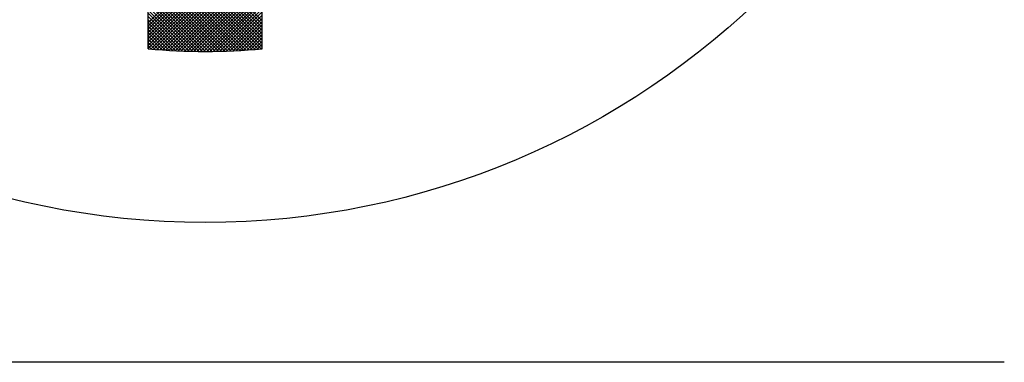
# Model space of a CAD drawing. Extents: x 7.9 to 71.9, y -42.6 to 49.4.
# Drawn here: x 66.1 to 68.2, y 10.1 to 10.8 of the extents above; entities that cross this region are included whole.
import ezdxf

# ---------------------------------------------------------------- set-up
doc = ezdxf.new("R2010")
doc.units = 0
doc.header["$MEASUREMENT"] = 0
doc.layers.add('CK_LEVEL_1', color=7, linetype='CONTINUOUS')

msp = doc.modelspace()

# ---------------------------------------------------------------- linework, layer by layer
at = {"layer": 'CK_LEVEL_1', "color": 3, "linetype": 'Continuous'}
for p, q in [((66.3347, 10.7634), (66.3347, 13.2508)), ((66.5847, 10.7634), (66.5847, 13.2508)), ((66.5847, 10.8246), (66.3347, 11.0746)), ((66.3347, 10.8204), (66.5847, 11.0704)), ((66.5847, 10.8175), (66.3347, 11.0675)), ((66.3347, 10.8133), (66.5847, 11.0633)), ((66.5847, 10.8104), (66.3347, 11.0604)), ((66.3347, 10.8063), (66.5847, 11.0563)), ((66.5847, 10.8033), (66.3347, 11.0533)), ((66.3347, 10.7992), (66.5847, 11.0492)), ((66.5847, 10.7963), (66.3347, 11.0463)), ((66.3347, 10.7921), (66.5847, 11.0421)), ((66.5847, 10.7892), (66.3347, 11.0392)), ((66.3347, 10.7851), (66.5847, 11.0351)), ((66.5847, 10.7821), (66.3347, 11.0321)), ((66.3347, 10.778), (66.5847, 11.028)), ((66.5847, 10.7751), (66.3347, 11.0251)), ((66.3347, 10.7709), (66.5847, 11.0209)), ((66.5847, 10.768), (66.3347, 11.018)), ((66.3347, 10.7638), (66.5847, 11.0138)), ((66.5824, 10.7632), (66.3347, 11.0109)), ((66.5759, 10.7627), (66.3347, 11.0038)), ((66.3408, 10.7629), (66.5847, 11.0068)), ((66.3473, 10.7623), (66.5847, 10.9997)), ((66.5693, 10.7621), (66.3347, 10.9968)), ((66.5628, 10.7616), (66.3347, 10.9897)), ((66.5562, 10.7611), (66.3347, 10.9826)), ((66.5496, 10.7607), (66.3347, 10.9756)), ((66.3539, 10.7618), (66.5847, 10.9926)), ((66.3605, 10.7613), (66.5847, 10.9856)), ((66.3671, 10.7609), (66.5847, 10.9785)), ((66.5429, 10.7603), (66.3347, 10.9685)), ((66.5362, 10.7599), (66.3347, 10.9614)), ((66.5295, 10.7595), (66.3347, 10.9544)), ((66.3737, 10.7604), (66.5847, 10.9714)), ((66.3804, 10.76), (66.5847, 10.9643)), ((66.3871, 10.7597), (66.5847, 10.9573)), ((66.5228, 10.7592), (66.3347, 10.9473)), ((66.516, 10.7589), (66.3347, 10.9402)), ((66.5092, 10.7586), (66.3347, 10.9331)), ((66.3938, 10.7593), (66.5847, 10.9502)), ((66.4006, 10.759), (66.5847, 10.9431)), ((66.4074, 10.7587), (66.5847, 10.9361)), ((66.5024, 10.7584), (66.3347, 10.9261)), ((66.4955, 10.7582), (66.3347, 10.919)), ((66.4886, 10.758), (66.3347, 10.9119)), ((66.4142, 10.7585), (66.5847, 10.929)), ((66.4211, 10.7583), (66.5847, 10.9219)), ((66.4279, 10.7581), (66.5847, 10.9148)), ((66.4816, 10.7579), (66.3347, 10.9049)), ((66.4747, 10.7578), (66.3347, 10.8978)), ((66.4676, 10.7578), (66.3347, 10.8907)), ((66.4349, 10.758), (66.5847, 10.9078)), ((66.4418, 10.7579), (66.5847, 10.9007)), ((66.4488, 10.7578), (66.5847, 10.8936)), ((66.4606, 10.7577), (66.3347, 10.8836)), ((66.4535, 10.7577), (66.3347, 10.8766)), ((66.4464, 10.7578), (66.3347, 10.8695)), ((66.4559, 10.7577), (66.5847, 10.8866)), ((66.4629, 10.7577), (66.5847, 10.8795)), ((66.47, 10.7578), (66.5847, 10.8724)), ((66.4392, 10.7579), (66.3347, 10.8624)), ((66.432, 10.758), (66.3347, 10.8554)), ((66.4248, 10.7582), (66.3347, 10.8483)), ((66.4772, 10.7578), (66.5847, 10.8653)), ((66.4844, 10.758), (66.5847, 10.8583)), ((66.4916, 10.7581), (66.5847, 10.8512)), ((66.4175, 10.7584), (66.3347, 10.8412)), ((66.4102, 10.7586), (66.3347, 10.8341)), ((66.4028, 10.7589), (66.3347, 10.8271)), ((66.4988, 10.7583), (66.5847, 10.8441)), ((66.5061, 10.7585), (66.5847, 10.8371)), ((66.5135, 10.7588), (66.5847, 10.83)), ((66.3955, 10.7592), (66.3347, 10.82)), ((66.388, 10.7596), (66.3347, 10.8129)), ((66.3805, 10.76), (66.3347, 10.8059)), ((66.5209, 10.7591), (66.5847, 10.8229)), ((66.5283, 10.7594), (66.5847, 10.8158)), ((66.5358, 10.7598), (66.5847, 10.8088)), ((66.373, 10.7605), (66.3347, 10.7988)), ((66.3654, 10.761), (66.3347, 10.7917)), ((66.3578, 10.7615), (66.3347, 10.7846)), ((66.5433, 10.7603), (66.5847, 10.8017)), ((66.5508, 10.7608), (66.5847, 10.7946)), ((66.5584, 10.7613), (66.5847, 10.7876)), ((66.3502, 10.7621), (66.3347, 10.7776)), ((66.3424, 10.7627), (66.3347, 10.7705)), ((66.566, 10.7619), (66.5847, 10.7805)), ((66.5737, 10.7625), (66.5847, 10.7734)), ((66.5815, 10.7631), (66.5847, 10.7664)), ((68.2097, 10.0762), (64.7097, 10.0762))]:
    msp.add_line(p, q, dxfattribs=at)
msp.add_circle((66.4597, 12.1327), 1.75, dxfattribs=at)
msp.add_arc((66.4597, 12.1327), 1.375, 264.7841, 275.2159, dxfattribs=at)

doc.saveas('drawing.dxf')
